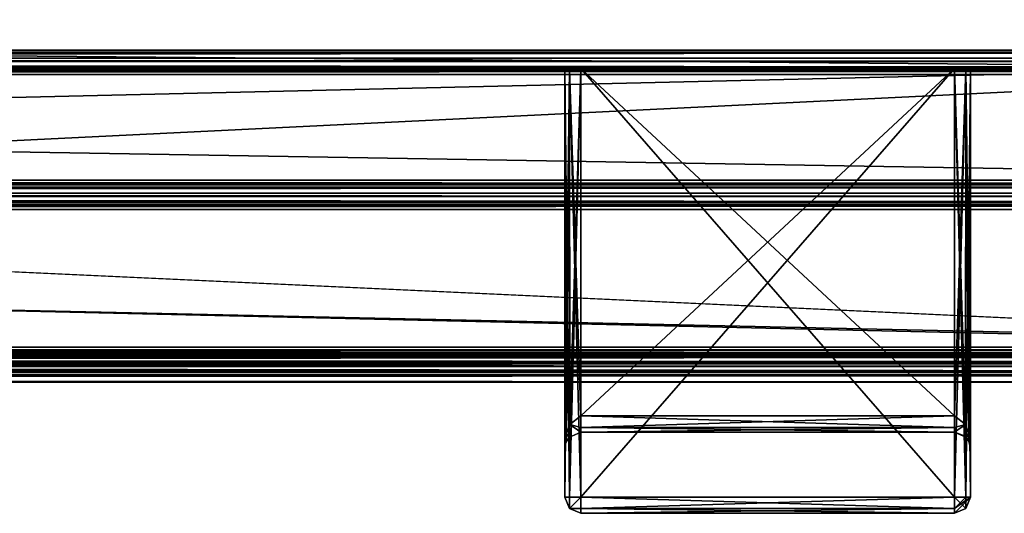
# Model space of a CAD drawing. Units: millimetres. Extents: x -11 to 819, y -7 to 54.
# Drawn here: x 672 to 733, y -7 to 23 of the extents above; entities that cross this region are included whole.
import ezdxf

# ---------------------------------------------------------------- set-up
doc = ezdxf.new("R2010")
doc.units = ezdxf.units.MM
doc.header["$LTSCALE"] = 81.481481
for name, color, linetype in [('151', 7, 'CONTINUOUS'), ('1550', 7, 'CONTINUOUS'), ('1551', 7, 'CONTINUOUS'), ('1552', 7, 'CONTINUOUS'), ('1553', 7, 'CONTINUOUS'), ('1554', 7, 'CONTINUOUS'), ('1555', 7, 'CONTINUOUS'), ('1556', 7, 'CONTINUOUS'), ('1557', 7, 'CONTINUOUS'), ('1558', 7, 'CONTINUOUS'), ('1559', 7, 'CONTINUOUS'), ('1560', 7, 'CONTINUOUS'), ('1561', 7, 'CONTINUOUS'), ('1562', 7, 'CONTINUOUS'), ('1563', 7, 'CONTINUOUS'), ('1564', 7, 'CONTINUOUS'), ('1565', 7, 'CONTINUOUS'), ('1566', 7, 'CONTINUOUS'), ('1567', 7, 'CONTINUOUS'), ('1568', 7, 'CONTINUOUS'), ('1569', 7, 'CONTINUOUS'), ('1570', 7, 'CONTINUOUS'), ('1571', 7, 'CONTINUOUS'), ('1572', 7, 'CONTINUOUS'), ('1573', 7, 'CONTINUOUS'), ('1574', 7, 'CONTINUOUS'), ('1575', 7, 'CONTINUOUS'), ('1576', 7, 'CONTINUOUS'), ('1577', 7, 'CONTINUOUS'), ('1578', 7, 'CONTINUOUS'), ('1579', 7, 'CONTINUOUS'), ('1580', 7, 'CONTINUOUS'), ('1581', 7, 'CONTINUOUS'), ('198', 7, 'CONTINUOUS'), ('199', 7, 'CONTINUOUS'), ('200', 7, 'CONTINUOUS'), ('201', 7, 'CONTINUOUS'), ('202', 7, 'CONTINUOUS'), ('203', 7, 'CONTINUOUS'), ('204', 7, 'CONTINUOUS'), ('205', 7, 'CONTINUOUS'), ('206', 7, 'CONTINUOUS'), ('207', 7, 'CONTINUOUS'), ('208', 7, 'CONTINUOUS'), ('209', 7, 'CONTINUOUS'), ('210', 7, 'CONTINUOUS'), ('211', 7, 'CONTINUOUS'), ('212', 7, 'CONTINUOUS'), ('213', 7, 'CONTINUOUS'), ('214', 7, 'CONTINUOUS'), ('215', 7, 'CONTINUOUS'), ('216', 7, 'CONTINUOUS'), ('217', 7, 'CONTINUOUS'), ('218', 7, 'CONTINUOUS'), ('219', 7, 'CONTINUOUS'), ('220', 7, 'CONTINUOUS'), ('221', 7, 'CONTINUOUS'), ('222', 7, 'CONTINUOUS'), ('223', 7, 'CONTINUOUS'), ('224', 7, 'CONTINUOUS'), ('225', 7, 'CONTINUOUS'), ('226', 7, 'CONTINUOUS'), ('227', 7, 'CONTINUOUS'), ('228', 7, 'CONTINUOUS'), ('229', 7, 'CONTINUOUS'), ('230', 7, 'CONTINUOUS'), ('231', 7, 'CONTINUOUS'), ('232', 7, 'CONTINUOUS'), ('233', 7, 'CONTINUOUS'), ('234', 7, 'CONTINUOUS'), ('270', 7, 'CONTINUOUS'), ('271', 7, 'CONTINUOUS'), ('274', 7, 'CONTINUOUS')]:
    doc.layers.add(name, color=color, linetype=linetype)

msp = doc.modelspace()

# ---------------------------------------------------------------- linework, layer by layer
at = {"layer": '151', "linetype": 'Continuous'}
for points in [[(387.7, 21), (775.4, 21), (387.7, 2.026), (387.7, 21)], [(387.7, 2.026), (775.4, 21), (775.4, 2.026), (387.7, 2.026)]]:
    msp.add_3dface(points, dxfattribs=at)
at = {"layer": '1550', "linetype": 'Continuous'}
for points in [[(706.6, -7.021, 1087), (706.6, -7.021, 864), (729.6, -7.021, 1087), (706.6, -7.021, 1087)], [(729.6, -7.021, 1087), (706.6, -7.021, 864), (729.6, -7.021, 864), (729.6, -7.021, 1087)]]:
    msp.add_3dface(points, dxfattribs=at)
at = {"layer": '1551', "linetype": 'Continuous'}
for points in [[(729.6, -6.021, 863), (729.6, -6.728, 863.293), (706.6, -6.021, 863), (729.6, -6.021, 863)], [(706.6, -6.021, 863), (729.6, -6.728, 863.293), (706.6, -6.728, 863.293), (706.6, -6.021, 863)], [(729.6, -7.021, 864), (706.6, -7.021, 864), (706.6, -6.728, 863.293), (729.6, -7.021, 864)], [(729.6, -6.728, 863.293), (729.6, -7.021, 864), (706.6, -6.728, 863.293), (729.6, -6.728, 863.293)]]:
    msp.add_3dface(points, dxfattribs=at)
at = {"layer": '1552', "linetype": 'Continuous'}
for points in [[(729.6, -7.021, 864), (729.6, -6.728, 863.293), (729.6, -6.021, 863), (729.6, -7.021, 864)], [(729.6, -7.021, 864), (729.6, -6.021, 863), (730.307, -6.728, 864), (729.6, -7.021, 864)], [(729.6, -6.021, 863), (730.307, -6.021, 863.293), (730.307, -6.728, 864), (729.6, -6.021, 863)], [(730.307, -6.021, 863.293), (730.6, -6.021, 864), (730.307, -6.728, 864), (730.307, -6.021, 863.293)]]:
    msp.add_3dface(points, dxfattribs=at)
at = {"layer": '1553', "linetype": 'Continuous'}
for points in [[(729.6, 20.379, 863), (730.307, 20.379, 863.293), (729.6, -6.021, 863), (729.6, 20.379, 863)], [(729.6, -6.021, 863), (730.307, 20.379, 863.293), (730.307, -6.021, 863.293), (729.6, -6.021, 863)], [(730.307, 20.379, 863.293), (730.6, 20.379, 864), (730.307, -6.021, 863.293), (730.307, 20.379, 863.293)], [(730.6, 20.379, 864), (730.6, -6.021, 864), (730.307, -6.021, 863.293), (730.6, 20.379, 864)]]:
    msp.add_3dface(points, dxfattribs=at)
at = {"layer": '1554', "linetype": 'Continuous'}
for points in [[(730.6, 20.379, 1064), (730.6, 20.379, 1087), (730.6, -3.021, 1064), (730.6, 20.379, 1064)], [(730.6, 20.379, 1087), (730.6, -6.021, 1087), (730.6, -3.021, 1064), (730.6, 20.379, 1087)], [(730.6, 20.379, 864), (730.6, 20.379, 887), (730.6, -6.021, 864), (730.6, 20.379, 864)], [(730.6, -6.021, 864), (730.6, 20.379, 887), (730.6, -3.021, 887), (730.6, -6.021, 864)], [(730.6, -6.021, 1087), (730.6, -6.021, 864), (730.6, -3.021, 1064), (730.6, -6.021, 1087)], [(730.6, -3.021, 1064), (730.6, -6.021, 864), (730.6, -3.021, 887), (730.6, -3.021, 1064)]]:
    msp.add_3dface(points, dxfattribs=at)
at = {"layer": '1555', "linetype": 'Continuous'}
for points in [[(729.6, -2.021, 1062), (730.258, -2.268, 1062.493), (729.6, -2.021, 889), (729.6, -2.021, 1062)], [(729.6, -2.021, 889), (730.258, -2.268, 1062.493), (730.338, -2.347, 888.348), (729.6, -2.021, 889)], [(730.258, -2.268, 1062.493), (730.496, -2.576, 1063.11), (730.338, -2.347, 888.348), (730.258, -2.268, 1062.493)], [(730.338, -2.347, 888.348), (730.496, -2.576, 1063.11), (730.531, -2.656, 887.734), (730.338, -2.347, 888.348)], [(730.496, -2.576, 1063.11), (730.6, -3.021, 1064), (730.531, -2.656, 887.734), (730.496, -2.576, 1063.11)], [(730.6, -3.021, 1064), (730.6, -3.021, 887), (730.531, -2.656, 887.734), (730.6, -3.021, 1064)]]:
    msp.add_3dface(points, dxfattribs=at)
at = {"layer": '1556', "linetype": 'Continuous'}
for points in [[(729.6, -1.728, 888.293), (729.6, -2.021, 889), (729.6, -1.021, 888), (729.6, -1.728, 888.293)], [(729.6, -1.021, 888), (729.6, -2.021, 889), (730.278, -1.551, 887.735), (729.6, -1.021, 888)], [(729.6, -2.021, 889), (730.338, -2.347, 888.348), (730.278, -1.551, 887.735), (729.6, -2.021, 889)], [(730.278, -1.551, 887.735), (730.338, -2.347, 888.348), (730.49, -2.109, 887.456), (730.278, -1.551, 887.735)], [(730.338, -2.347, 888.348), (730.531, -2.656, 887.734), (730.49, -2.109, 887.456), (730.338, -2.347, 888.348)], [(730.531, -2.656, 887.734), (730.6, -3.021, 887), (730.49, -2.109, 887.456), (730.531, -2.656, 887.734)]]:
    msp.add_3dface(points, dxfattribs=at)
at = {"layer": '1557', "linetype": 'Continuous'}
for points in [[(729.6, -1.728, 888.293), (729.6, -1.021, 888), (706.6, -1.728, 888.293), (729.6, -1.728, 888.293)], [(706.6, -1.728, 888.293), (729.6, -1.021, 888), (706.6, -1.021, 888), (706.6, -1.728, 888.293)], [(729.6, -2.021, 889), (729.6, -1.728, 888.293), (706.6, -2.021, 889), (729.6, -2.021, 889)], [(706.6, -2.021, 889), (729.6, -1.728, 888.293), (706.6, -1.728, 888.293), (706.6, -2.021, 889)]]:
    msp.add_3dface(points, dxfattribs=at)
at = {"layer": '1558', "linetype": 'Continuous'}
for points in [[(729.6, -2.021, 1062), (729.6, -2.021, 889), (706.6, -2.021, 1062), (729.6, -2.021, 1062)], [(729.6, -2.021, 889), (706.6, -2.021, 889), (706.6, -2.021, 1062), (729.6, -2.021, 889)]]:
    msp.add_3dface(points, dxfattribs=at)
at = {"layer": '1559', "linetype": 'Continuous'}
for points in [[(729.6, -1.021, 1063), (729.6, -1.728, 1062.707), (706.6, -1.021, 1063), (729.6, -1.021, 1063)], [(706.6, -1.021, 1063), (729.6, -1.728, 1062.707), (706.6, -1.728, 1062.707), (706.6, -1.021, 1063)], [(729.6, -2.021, 1062), (706.6, -2.021, 1062), (706.6, -1.728, 1062.707), (729.6, -2.021, 1062)], [(729.6, -1.728, 1062.707), (729.6, -2.021, 1062), (706.6, -1.728, 1062.707), (729.6, -1.728, 1062.707)]]:
    msp.add_3dface(points, dxfattribs=at)
at = {"layer": '1560', "linetype": 'Continuous'}
for points in [[(729.6, -1.728, 1062.707), (729.6, -1.021, 1063), (730.28, -1.555, 1063.267), (729.6, -1.728, 1062.707)], [(730.258, -2.268, 1062.493), (729.6, -2.021, 1062), (730.28, -1.555, 1063.267), (730.258, -2.268, 1062.493)], [(729.6, -2.021, 1062), (729.6, -1.728, 1062.707), (730.28, -1.555, 1063.267), (729.6, -2.021, 1062)], [(730.491, -2.114, 1063.547), (730.258, -2.268, 1062.493), (730.28, -1.555, 1063.267), (730.491, -2.114, 1063.547)], [(730.496, -2.576, 1063.11), (730.258, -2.268, 1062.493), (730.491, -2.114, 1063.547), (730.496, -2.576, 1063.11)], [(730.6, -3.021, 1064), (730.496, -2.576, 1063.11), (730.491, -2.114, 1063.547), (730.6, -3.021, 1064)]]:
    msp.add_3dface(points, dxfattribs=at)
at = {"layer": '1561', "linetype": 'Continuous'}
for points in [[(729.6, 20.379, 1063), (730.307, 20.379, 1063.293), (729.6, -1.021, 1063), (729.6, 20.379, 1063)], [(729.6, -1.021, 1063), (730.307, 20.379, 1063.293), (730.28, -1.555, 1063.267), (729.6, -1.021, 1063)], [(730.307, 20.379, 1063.293), (730.491, -2.114, 1063.547), (730.28, -1.555, 1063.267), (730.307, 20.379, 1063.293)], [(730.307, 20.379, 1063.293), (730.6, 20.379, 1064), (730.491, -2.114, 1063.547), (730.307, 20.379, 1063.293)], [(730.6, 20.379, 1064), (730.6, -3.021, 1064), (730.491, -2.114, 1063.547), (730.6, 20.379, 1064)]]:
    msp.add_3dface(points, dxfattribs=at)
at = {"layer": '1562', "linetype": 'Continuous'}
for points in [[(705.6, 20.379, 1064), (705.893, 20.379, 1063.293), (705.6, -3.021, 1064), (705.6, 20.379, 1064)], [(705.6, -3.021, 1064), (705.893, 20.379, 1063.293), (705.71, -2.109, 1063.544), (705.6, -3.021, 1064)], [(705.71, -2.109, 1063.544), (705.893, 20.379, 1063.293), (705.922, -1.551, 1063.265), (705.71, -2.109, 1063.544)], [(705.893, 20.379, 1063.293), (706.6, 20.379, 1063), (705.922, -1.551, 1063.265), (705.893, 20.379, 1063.293)], [(706.6, 20.379, 1063), (706.6, -1.021, 1063), (705.922, -1.551, 1063.265), (706.6, 20.379, 1063)]]:
    msp.add_3dface(points, dxfattribs=at)
at = {"layer": '1563', "linetype": 'Continuous'}
for points in [[(706.6, -1.021, 1063), (706.6, -2.021, 1062), (705.922, -1.551, 1063.265), (706.6, -1.021, 1063)], [(706.6, -2.021, 1062), (706.6, -1.021, 1063), (706.6, -1.728, 1062.707), (706.6, -2.021, 1062)], [(705.71, -2.109, 1063.544), (705.922, -1.551, 1063.265), (705.862, -2.347, 1062.652), (705.71, -2.109, 1063.544)], [(705.922, -1.551, 1063.265), (706.6, -2.021, 1062), (705.862, -2.347, 1062.652), (705.922, -1.551, 1063.265)], [(705.6, -3.021, 1064), (705.71, -2.109, 1063.544), (705.669, -2.656, 1063.266), (705.6, -3.021, 1064)], [(705.669, -2.656, 1063.266), (705.71, -2.109, 1063.544), (705.862, -2.347, 1062.652), (705.669, -2.656, 1063.266)]]:
    msp.add_3dface(points, dxfattribs=at)
at = {"layer": '1564', "linetype": 'Continuous'}
for points in [[(705.669, -2.656, 1063.266), (705.862, -2.347, 1062.652), (705.67, -2.654, 887.738), (705.669, -2.656, 1063.266)], [(705.67, -2.654, 887.738), (705.862, -2.347, 1062.652), (705.864, -2.344, 888.353), (705.67, -2.654, 887.738)], [(705.862, -2.347, 1062.652), (706.6, -2.021, 1062), (705.864, -2.344, 888.353), (705.862, -2.347, 1062.652)], [(706.6, -2.021, 1062), (706.6, -2.021, 889), (705.864, -2.344, 888.353), (706.6, -2.021, 1062)], [(705.6, -3.021, 887), (705.669, -2.656, 1063.266), (705.67, -2.654, 887.738), (705.6, -3.021, 887)], [(705.6, -3.021, 1064), (705.669, -2.656, 1063.266), (705.6, -3.021, 887), (705.6, -3.021, 1064)]]:
    msp.add_3dface(points, dxfattribs=at)
at = {"layer": '1565', "linetype": 'Continuous'}
for points in [[(706.6, -1.728, 888.293), (706.6, -1.021, 888), (705.92, -1.555, 887.733), (706.6, -1.728, 888.293)], [(705.709, -2.114, 887.453), (705.864, -2.344, 888.353), (705.92, -1.555, 887.733), (705.709, -2.114, 887.453)], [(705.864, -2.344, 888.353), (706.6, -2.021, 889), (705.92, -1.555, 887.733), (705.864, -2.344, 888.353)], [(706.6, -2.021, 889), (706.6, -1.728, 888.293), (705.92, -1.555, 887.733), (706.6, -2.021, 889)], [(705.6, -3.021, 887), (705.67, -2.654, 887.738), (705.709, -2.114, 887.453), (705.6, -3.021, 887)], [(705.67, -2.654, 887.738), (705.864, -2.344, 888.353), (705.709, -2.114, 887.453), (705.67, -2.654, 887.738)]]:
    msp.add_3dface(points, dxfattribs=at)
at = {"layer": '1566', "linetype": 'Continuous'}
for points in [[(705.893, 20.379, 887.707), (705.6, 20.379, 887), (705.709, -2.114, 887.453), (705.893, 20.379, 887.707)], [(705.6, 20.379, 887), (705.6, -3.021, 887), (705.709, -2.114, 887.453), (705.6, 20.379, 887)], [(705.893, 20.379, 887.707), (705.709, -2.114, 887.453), (705.92, -1.555, 887.733), (705.893, 20.379, 887.707)], [(706.6, 20.379, 888), (705.893, 20.379, 887.707), (706.6, -1.021, 888), (706.6, 20.379, 888)], [(706.6, -1.021, 888), (705.893, 20.379, 887.707), (705.92, -1.555, 887.733), (706.6, -1.021, 888)]]:
    msp.add_3dface(points, dxfattribs=at)
at = {"layer": '1567', "linetype": 'Continuous'}
for points in [[(705.6, 20.379, 1087), (705.6, 20.379, 1064), (705.6, -6.021, 1087), (705.6, 20.379, 1087)], [(705.6, 20.379, 1064), (705.6, -3.021, 1064), (705.6, -6.021, 1087), (705.6, 20.379, 1064)], [(705.6, 20.379, 887), (705.6, 20.379, 864), (705.6, -3.021, 887), (705.6, 20.379, 887)], [(705.6, -3.021, 887), (705.6, 20.379, 864), (705.6, -6.021, 864), (705.6, -3.021, 887)], [(705.6, -3.021, 1064), (705.6, -3.021, 887), (705.6, -6.021, 1087), (705.6, -3.021, 1064)], [(705.6, -6.021, 1087), (705.6, -3.021, 887), (705.6, -6.021, 864), (705.6, -6.021, 1087)]]:
    msp.add_3dface(points, dxfattribs=at)
at = {"layer": '1568', "linetype": 'Continuous'}
for points in [[(705.893, 20.379, 1087.707), (705.6, 20.379, 1087), (705.893, -6.021, 1087.707), (705.893, 20.379, 1087.707)], [(705.6, 20.379, 1087), (705.6, -6.021, 1087), (705.893, -6.021, 1087.707), (705.6, 20.379, 1087)], [(706.6, 20.379, 1088), (705.893, 20.379, 1087.707), (706.6, -6.021, 1088), (706.6, 20.379, 1088)], [(706.6, -6.021, 1088), (705.893, 20.379, 1087.707), (705.893, -6.021, 1087.707), (706.6, -6.021, 1088)]]:
    msp.add_3dface(points, dxfattribs=at)
at = {"layer": '1569', "linetype": 'Continuous'}
for points in [[(705.893, -6.021, 1087.707), (705.6, -6.021, 1087), (705.893, -6.728, 1087), (705.893, -6.021, 1087.707)], [(706.6, -7.021, 1087), (706.6, -6.021, 1088), (705.893, -6.728, 1087), (706.6, -7.021, 1087)], [(706.6, -6.021, 1088), (705.893, -6.021, 1087.707), (705.893, -6.728, 1087), (706.6, -6.021, 1088)], [(706.6, -6.021, 1088), (706.6, -7.021, 1087), (706.6, -6.728, 1087.707), (706.6, -6.021, 1088)]]:
    msp.add_3dface(points, dxfattribs=at)
at = {"layer": '1570', "linetype": 'Continuous'}
for points in [[(706.6, -6.021, 1088), (706.6, -6.728, 1087.707), (729.6, -6.021, 1088), (706.6, -6.021, 1088)], [(729.6, -6.021, 1088), (706.6, -6.728, 1087.707), (729.6, -6.728, 1087.707), (729.6, -6.021, 1088)], [(706.6, -7.021, 1087), (729.6, -7.021, 1087), (729.6, -6.728, 1087.707), (706.6, -7.021, 1087)], [(706.6, -6.728, 1087.707), (706.6, -7.021, 1087), (729.6, -6.728, 1087.707), (706.6, -6.728, 1087.707)]]:
    msp.add_3dface(points, dxfattribs=at)
at = {"layer": '1571', "linetype": 'Continuous'}
for points in [[(729.6, 20.379, 1088), (706.6, 20.379, 1088), (706.6, -6.021, 1088), (729.6, 20.379, 1088)], [(729.6, 20.379, 1088), (706.6, -6.021, 1088), (729.6, -6.021, 1088), (729.6, 20.379, 1088)]]:
    msp.add_3dface(points, dxfattribs=at)
at = {"layer": '1572', "linetype": 'Continuous'}
for points in [[(730.307, 20.379, 1087.707), (729.6, 20.379, 1088), (730.307, -6.021, 1087.707), (730.307, 20.379, 1087.707)], [(729.6, 20.379, 1088), (729.6, -6.021, 1088), (730.307, -6.021, 1087.707), (729.6, 20.379, 1088)], [(730.6, 20.379, 1087), (730.307, 20.379, 1087.707), (730.6, -6.021, 1087), (730.6, 20.379, 1087)], [(730.6, -6.021, 1087), (730.307, 20.379, 1087.707), (730.307, -6.021, 1087.707), (730.6, -6.021, 1087)]]:
    msp.add_3dface(points, dxfattribs=at)
at = {"layer": '1573', "linetype": 'Continuous'}
for points in [[(729.6, -7.021, 1087), (730.6, -6.021, 1087), (729.6, -6.728, 1087.707), (729.6, -7.021, 1087)], [(730.6, -6.021, 1087), (729.6, -7.021, 1087), (730.307, -6.728, 1087), (730.6, -6.021, 1087)], [(729.6, -6.728, 1087.707), (730.6, -6.021, 1087), (730.307, -6.021, 1087.707), (729.6, -6.728, 1087.707)], [(729.6, -6.021, 1088), (729.6, -6.728, 1087.707), (730.307, -6.021, 1087.707), (729.6, -6.021, 1088)]]:
    msp.add_3dface(points, dxfattribs=at)
at = {"layer": '1574', "linetype": 'Continuous'}
for points in [[(730.307, -6.728, 864), (730.6, -6.021, 864), (730.307, -6.728, 1087), (730.307, -6.728, 864)], [(730.6, -6.021, 864), (730.6, -6.021, 1087), (730.307, -6.728, 1087), (730.6, -6.021, 864)], [(729.6, -7.021, 1087), (729.6, -7.021, 864), (730.307, -6.728, 864), (729.6, -7.021, 1087)], [(729.6, -7.021, 1087), (730.307, -6.728, 864), (730.307, -6.728, 1087), (729.6, -7.021, 1087)]]:
    msp.add_3dface(points, dxfattribs=at)
at = {"layer": '1575', "linetype": 'Continuous'}
for points in [[(705.6, -6.021, 1087), (705.6, -6.021, 864), (705.893, -6.728, 864), (705.6, -6.021, 1087)], [(705.893, -6.728, 1087), (705.6, -6.021, 1087), (705.893, -6.728, 864), (705.893, -6.728, 1087)], [(706.6, -7.021, 864), (706.6, -7.021, 1087), (705.893, -6.728, 1087), (706.6, -7.021, 864)], [(706.6, -7.021, 864), (705.893, -6.728, 1087), (705.893, -6.728, 864), (706.6, -7.021, 864)]]:
    msp.add_3dface(points, dxfattribs=at)
at = {"layer": '1576', "linetype": 'Continuous'}
for points in [[(705.6, -6.021, 864), (706.6, -6.021, 863), (705.893, -6.728, 864), (705.6, -6.021, 864)], [(706.6, -6.021, 863), (705.6, -6.021, 864), (705.893, -6.021, 863.293), (706.6, -6.021, 863)], [(706.6, -6.021, 863), (706.6, -6.728, 863.293), (705.893, -6.728, 864), (706.6, -6.021, 863)], [(706.6, -6.728, 863.293), (706.6, -7.021, 864), (705.893, -6.728, 864), (706.6, -6.728, 863.293)]]:
    msp.add_3dface(points, dxfattribs=at)
at = {"layer": '1577', "linetype": 'Continuous'}
for points in [[(705.6, 20.379, 864), (705.893, 20.379, 863.293), (705.6, -6.021, 864), (705.6, 20.379, 864)], [(705.6, -6.021, 864), (705.893, 20.379, 863.293), (705.893, -6.021, 863.293), (705.6, -6.021, 864)], [(705.893, 20.379, 863.293), (706.6, 20.379, 863), (705.893, -6.021, 863.293), (705.893, 20.379, 863.293)], [(706.6, 20.379, 863), (706.6, -6.021, 863), (705.893, -6.021, 863.293), (706.6, 20.379, 863)]]:
    msp.add_3dface(points, dxfattribs=at)
at = {"layer": '1578', "linetype": 'Continuous'}
for points in [[(706.6, 20.379, 863), (729.6, 20.379, 863), (729.6, -6.021, 863), (706.6, 20.379, 863)], [(706.6, 20.379, 863), (729.6, -6.021, 863), (706.6, -6.021, 863), (706.6, 20.379, 863)]]:
    msp.add_3dface(points, dxfattribs=at)
at = {"layer": '1579', "linetype": 'Continuous'}
for points in [[(730.307, 20.379, 887.707), (729.6, 20.379, 888), (730.278, -1.551, 887.735), (730.307, 20.379, 887.707)], [(729.6, 20.379, 888), (729.6, -1.021, 888), (730.278, -1.551, 887.735), (729.6, 20.379, 888)], [(730.307, 20.379, 887.707), (730.278, -1.551, 887.735), (730.49, -2.109, 887.456), (730.307, 20.379, 887.707)], [(730.6, 20.379, 887), (730.307, 20.379, 887.707), (730.6, -3.021, 887), (730.6, 20.379, 887)], [(730.6, -3.021, 887), (730.307, 20.379, 887.707), (730.49, -2.109, 887.456), (730.6, -3.021, 887)]]:
    msp.add_3dface(points, dxfattribs=at)
at = {"layer": '1580', "linetype": 'Continuous'}
for points in [[(729.6, 20.379, 888), (706.6, 20.379, 888), (729.6, -1.021, 888), (729.6, 20.379, 888)], [(729.6, -1.021, 888), (706.6, 20.379, 888), (706.6, -1.021, 888), (729.6, -1.021, 888)]]:
    msp.add_3dface(points, dxfattribs=at)
at = {"layer": '1581', "linetype": 'Continuous'}
for points in [[(706.6, 20.379, 1063), (729.6, 20.379, 1063), (706.6, -1.021, 1063), (706.6, 20.379, 1063)], [(729.6, 20.379, 1063), (729.6, -1.021, 1063), (706.6, -1.021, 1063), (729.6, 20.379, 1063)]]:
    msp.add_3dface(points, dxfattribs=at)
at = {"layer": '198', "linetype": 'Continuous'}
for points in [[(0, 21.354, 36.853), (775.4, 21.354, 36.853), (387.7, 21.5, 36.5), (0, 21.354, 36.853)], [(775.4, 21.354, 36.853), (0, 21.354, 36.853), (387.7, 21, 37), (775.4, 21.354, 36.853)], [(775.4, 21.5, 36.5), (387.7, 21.5, 36.5), (775.4, 21.354, 36.853), (775.4, 21.5, 36.5)], [(775.4, 21, 37), (775.4, 21.354, 36.853), (387.7, 21, 37), (775.4, 21, 37)]]:
    msp.add_3dface(points, dxfattribs=at)
at = {"layer": '199', "linetype": 'Continuous'}
for points in [[(775.4, 21.5, 36.5), (775.4, 21.5, 0.5), (387.7, 21.5, 0.5), (775.4, 21.5, 36.5)], [(387.7, 21.5, 36.5), (775.4, 21.5, 36.5), (387.7, 21.5, 0.5), (387.7, 21.5, 36.5)]]:
    msp.add_3dface(points, dxfattribs=at)
at = {"layer": '200', "linetype": 'Continuous'}
for points in [[(775.4, 21.354, 0.147), (0, 21.354, 0.147), (387.7, 21.5, 0.5), (775.4, 21.354, 0.147)], [(0, 21.354, 0.147), (775.4, 21.354, 0.147), (387.7, 21), (0, 21.354, 0.147)], [(775.4, 21.5, 0.5), (775.4, 21.354, 0.147), (387.7, 21.5, 0.5), (775.4, 21.5, 0.5)], [(775.4, 21), (387.7, 21), (775.4, 21.354, 0.147), (775.4, 21)]]:
    msp.add_3dface(points, dxfattribs=at)
at = {"layer": '201', "linetype": 'Continuous'}
for points in [[(775.4, 1.68, 0.139), (0, 1.68, 0.139), (387.7, 2.026), (775.4, 1.68, 0.139)], [(387.7, 2.026), (775.4, 2.026), (775.4, 1.68, 0.139), (387.7, 2.026)], [(0, 1.526, 0.477), (0, 1.68, 0.139), (775.4, 1.526, 0.477), (0, 1.526, 0.477)], [(0, 1.68, 0.139), (775.4, 1.68, 0.139), (775.4, 1.526, 0.477), (0, 1.68, 0.139)]]:
    msp.add_3dface(points, dxfattribs=at)
at = {"layer": '202', "linetype": 'Continuous'}
for points in [[(0, 1.049, 20.879), (0, 1.526, 0.477), (775.4, 1.049, 20.879), (0, 1.049, 20.879)], [(0, 1.526, 0.477), (775.4, 1.526, 0.477), (775.4, 1.049, 20.879), (0, 1.526, 0.477)], [(0, 1.471, 41.282), (0, 1.049, 20.879), (775.4, 1.471, 41.282), (0, 1.471, 41.282)], [(0, 1.049, 20.879), (775.4, 1.049, 20.879), (775.4, 1.471, 41.282), (0, 1.049, 20.879)]]:
    msp.add_3dface(points, dxfattribs=at)
at = {"layer": '203', "linetype": 'Continuous'}
for points in [[(0, 1.702, 41.792), (775.4, 1.702, 41.792), (775.4, 2.221, 42), (0, 1.702, 41.792)], [(0, 1.702, 41.792), (775.4, 2.221, 42), (387.7, 2.221, 42), (0, 1.702, 41.792)], [(0, 1.702, 41.792), (0, 1.471, 41.282), (775.4, 1.702, 41.792), (0, 1.702, 41.792)], [(0, 1.471, 41.282), (775.4, 1.471, 41.282), (775.4, 1.702, 41.792), (0, 1.471, 41.282)]]:
    msp.add_3dface(points, dxfattribs=at)
at = {"layer": '204', "linetype": 'Continuous'}
for points in [[(775.4, 2.221, 42), (775.4, 2.298, 42), (387.7, 2.298, 42), (775.4, 2.221, 42)], [(387.7, 2.221, 42), (775.4, 2.221, 42), (387.7, 2.298, 42), (387.7, 2.221, 42)]]:
    msp.add_3dface(points, dxfattribs=at)
at = {"layer": '205', "linetype": 'Continuous'}
for points in [[(0, 2.828, 41.78), (775.4, 2.828, 41.78), (775.4, 3.048, 41.25), (0, 2.828, 41.78)], [(0, 2.828, 41.78), (775.4, 3.048, 41.25), (387.7, 3.048, 41.25), (0, 2.828, 41.78)], [(0, 2.828, 41.78), (0, 2.298, 42), (775.4, 2.828, 41.78), (0, 2.828, 41.78)], [(775.4, 2.828, 41.78), (0, 2.298, 42), (387.7, 2.298, 42), (775.4, 2.828, 41.78)], [(775.4, 2.298, 42), (775.4, 2.828, 41.78), (387.7, 2.298, 42), (775.4, 2.298, 42)]]:
    msp.add_3dface(points, dxfattribs=at)
at = {"layer": '206', "linetype": 'Continuous'}
for points in [[(0, 3.048, 37), (775.4, 3.048, 41.25), (775.4, 3.048, 37), (0, 3.048, 37)], [(775.4, 3.048, 41.25), (0, 3.048, 37), (387.7, 3.048, 41.25), (775.4, 3.048, 41.25)]]:
    msp.add_3dface(points, dxfattribs=at)
at = {"layer": '207', "linetype": 'Continuous'}
for points in [[(0, 21, 37), (0, 3.048, 37), (775.4, 3.048, 37), (0, 21, 37)], [(0, 21, 37), (775.4, 3.048, 37), (387.7, 21, 37), (0, 21, 37)], [(775.4, 3.048, 37), (775.4, 21, 37), (387.7, 21, 37), (775.4, 3.048, 37)]]:
    msp.add_3dface(points, dxfattribs=at)
at = {"layer": '208', "linetype": 'Continuous'}
for points in [[(0, 1.526, 1949.523), (0, 1.049, 1929.121), (775.4, 1.526, 1949.523), (0, 1.526, 1949.523)], [(775.4, 1.526, 1949.523), (0, 1.049, 1929.121), (775.4, 1.049, 1929.121), (775.4, 1.526, 1949.523)], [(0, 1.049, 1929.121), (0, 1.471, 1908.718), (775.4, 1.049, 1929.121), (0, 1.049, 1929.121)], [(0, 1.471, 1908.718), (775.4, 1.471, 1908.718), (775.4, 1.049, 1929.121), (0, 1.471, 1908.718)]]:
    msp.add_3dface(points, dxfattribs=at)
at = {"layer": '209', "linetype": 'Continuous'}
for points in [[(0, 1.68, 1949.861), (775.4, 1.68, 1949.861), (387.7, 2.026, 1950), (0, 1.68, 1949.861)], [(775.4, 2.026, 1950), (387.7, 2.026, 1950), (775.4, 1.68, 1949.861), (775.4, 2.026, 1950)], [(0, 1.68, 1949.861), (0, 1.526, 1949.523), (775.4, 1.68, 1949.861), (0, 1.68, 1949.861)], [(0, 1.526, 1949.523), (775.4, 1.526, 1949.523), (775.4, 1.68, 1949.861), (0, 1.526, 1949.523)]]:
    msp.add_3dface(points, dxfattribs=at)
at = {"layer": '210', "linetype": 'Continuous'}
for points in [[(775.4, 2.026, 1950), (775.4, 2.247, 1950), (387.7, 2.247, 1950), (775.4, 2.026, 1950)], [(387.7, 2.026, 1950), (775.4, 2.026, 1950), (387.7, 2.247, 1950), (387.7, 2.026, 1950)]]:
    msp.add_3dface(points, dxfattribs=at)
at = {"layer": '211', "linetype": 'Continuous'}
for points in [[(0, 2.747, 1949.473), (0, 2.61, 1949.844), (775.4, 2.747, 1949.473), (0, 2.747, 1949.473)], [(0, 2.61, 1949.844), (775.4, 2.61, 1949.844), (775.4, 2.747, 1949.473), (0, 2.61, 1949.844)], [(775.4, 2.61, 1949.844), (0, 2.61, 1949.844), (387.7, 2.247, 1950), (775.4, 2.61, 1949.844)], [(775.4, 2.247, 1950), (775.4, 2.61, 1949.844), (387.7, 2.247, 1950), (775.4, 2.247, 1950)]]:
    msp.add_3dface(points, dxfattribs=at)
at = {"layer": '212', "linetype": 'Continuous'}
for points in [[(0, 2.726, 1949.089), (0, 2.747, 1949.473), (775.4, 2.726, 1949.089), (0, 2.726, 1949.089)], [(0, 2.747, 1949.473), (775.4, 2.747, 1949.473), (775.4, 2.726, 1949.089), (0, 2.747, 1949.473)], [(0, 2.726, 1949.089), (775.4, 2.726, 1949.089), (387.7, 2.706, 1948.704), (0, 2.726, 1949.089)], [(775.4, 2.706, 1948.7), (387.7, 2.706, 1948.704), (775.4, 2.726, 1949.089), (775.4, 2.706, 1948.7)]]:
    msp.add_3dface(points, dxfattribs=at)
at = {"layer": '213', "linetype": 'Continuous'}
for points in [[(0, 2.842, 1948.358), (775.4, 2.842, 1948.358), (387.7, 3.206, 1948.2), (0, 2.842, 1948.358)], [(775.4, 3.206, 1948.2), (387.7, 3.206, 1948.2), (775.4, 2.842, 1948.358), (775.4, 3.206, 1948.2)], [(775.4, 2.842, 1948.358), (0, 2.842, 1948.358), (387.7, 2.706, 1948.704), (775.4, 2.842, 1948.358)], [(775.4, 2.706, 1948.7), (775.4, 2.842, 1948.358), (387.7, 2.706, 1948.704), (775.4, 2.706, 1948.7)]]:
    msp.add_3dface(points, dxfattribs=at)
at = {"layer": '214', "linetype": 'Continuous'}
for points in [[(387.7, 3.206, 1948.2), (775.4, 3.206, 1948.2), (388.5, 11.699, 1948.2), (387.7, 3.206, 1948.2)], [(775.4, 3.206, 1948.2), (775.4, 11.699, 1948.2), (388.5, 11.699, 1948.2), (775.4, 3.206, 1948.2)]]:
    msp.add_3dface(points, dxfattribs=at)
at = {"layer": '215', "linetype": 'Continuous'}
for points in [[(775.4, 11.999, 1948.5), (388.5, 11.999, 1948.5), (775.4, 11.912, 1948.288), (775.4, 11.999, 1948.5)], [(775.4, 11.912, 1948.288), (388.5, 11.999, 1948.5), (388.5, 11.699, 1948.2), (775.4, 11.912, 1948.288)], [(775.4, 11.699, 1948.2), (775.4, 11.912, 1948.288), (388.5, 11.699, 1948.2), (775.4, 11.699, 1948.2)]]:
    msp.add_3dface(points, dxfattribs=at)
at = {"layer": '216', "linetype": 'Continuous'}
for points in [[(775.4, 11.999, 1948.5), (775.4, 11.999, 1949.5), (388.5, 11.999, 1949.5), (775.4, 11.999, 1948.5)], [(388.5, 11.999, 1948.5), (775.4, 11.999, 1948.5), (388.5, 11.999, 1949.5), (388.5, 11.999, 1948.5)]]:
    msp.add_3dface(points, dxfattribs=at)
at = {"layer": '217', "linetype": 'Continuous'}
for points in [[(1.6, 12.146, 1949.853), (775.4, 12.146, 1949.853), (388.5, 12.499, 1950), (1.6, 12.146, 1949.853)], [(775.4, 12.146, 1949.853), (1.6, 12.146, 1949.853), (388.5, 11.999, 1949.5), (775.4, 12.146, 1949.853)], [(775.4, 12.499, 1950), (388.5, 12.499, 1950), (775.4, 12.146, 1949.853), (775.4, 12.499, 1950)], [(775.4, 11.999, 1949.5), (775.4, 12.146, 1949.853), (388.5, 11.999, 1949.5), (775.4, 11.999, 1949.5)]]:
    msp.add_3dface(points, dxfattribs=at)
at = {"layer": '218', "linetype": 'Continuous'}
for points in [[(775.4, 12.499, 1950), (775.4, 12.699, 1950), (388.5, 12.699, 1950), (775.4, 12.499, 1950)], [(388.5, 12.499, 1950), (775.4, 12.499, 1950), (388.5, 12.699, 1950), (388.5, 12.499, 1950)]]:
    msp.add_3dface(points, dxfattribs=at)
at = {"layer": '219', "linetype": 'Continuous'}
for points in [[(1.6, 13.053, 1949.853), (775.4, 13.053, 1949.853), (388.5, 13.199, 1949.5), (1.6, 13.053, 1949.853)], [(775.4, 13.053, 1949.853), (1.6, 13.053, 1949.853), (388.5, 12.699, 1950), (775.4, 13.053, 1949.853)], [(775.4, 13.199, 1949.5), (388.5, 13.199, 1949.5), (775.4, 13.053, 1949.853), (775.4, 13.199, 1949.5)], [(775.4, 12.699, 1950), (775.4, 13.053, 1949.853), (388.5, 12.699, 1950), (775.4, 12.699, 1950)]]:
    msp.add_3dface(points, dxfattribs=at)
at = {"layer": '220', "linetype": 'Continuous'}
for points in [[(775.4, 13.199, 1949.5), (775.4, 13.199, 1948.5), (388.5, 13.199, 1948.5), (775.4, 13.199, 1949.5)], [(388.5, 13.199, 1949.5), (775.4, 13.199, 1949.5), (388.5, 13.199, 1948.5), (388.5, 13.199, 1949.5)]]:
    msp.add_3dface(points, dxfattribs=at)
at = {"layer": '221', "linetype": 'Continuous'}
for points in [[(775.4, 13.499, 1948.2), (388.5, 13.499, 1948.2), (775.4, 13.287, 1948.288), (775.4, 13.499, 1948.2)], [(775.4, 13.287, 1948.288), (388.5, 13.499, 1948.2), (388.5, 13.199, 1948.5), (775.4, 13.287, 1948.288)], [(775.4, 13.199, 1948.5), (775.4, 13.287, 1948.288), (388.5, 13.199, 1948.5), (775.4, 13.199, 1948.5)]]:
    msp.add_3dface(points, dxfattribs=at)
at = {"layer": '222', "linetype": 'Continuous'}
for points in [[(775.4, 13.499, 1948.2), (775.4, 20, 1948.2), (387.7, 20, 1948.2), (775.4, 13.499, 1948.2)], [(388.5, 13.499, 1948.2), (775.4, 13.499, 1948.2), (387.7, 20, 1948.2), (388.5, 13.499, 1948.2)]]:
    msp.add_3dface(points, dxfattribs=at)
at = {"layer": '223', "linetype": 'Continuous'}
for points in [[(775.4, 20.3, 1948.5), (387.7, 20.3, 1948.5), (775.4, 20.213, 1948.288), (775.4, 20.3, 1948.5)], [(775.4, 20.213, 1948.288), (387.7, 20.3, 1948.5), (387.7, 20, 1948.2), (775.4, 20.213, 1948.288)], [(775.4, 20, 1948.2), (775.4, 20.213, 1948.288), (387.7, 20, 1948.2), (775.4, 20, 1948.2)]]:
    msp.add_3dface(points, dxfattribs=at)
at = {"layer": '224', "linetype": 'Continuous'}
for points in [[(775.4, 20.3, 1948.5), (775.4, 20.3, 1949.5), (387.7, 20.3, 1949.5), (775.4, 20.3, 1948.5)], [(387.7, 20.3, 1948.5), (775.4, 20.3, 1948.5), (387.7, 20.3, 1949.5), (387.7, 20.3, 1948.5)]]:
    msp.add_3dface(points, dxfattribs=at)
at = {"layer": '225', "linetype": 'Continuous'}
for points in [[(0, 20.447, 1949.853), (775.4, 20.447, 1949.853), (387.7, 20.8, 1950), (0, 20.447, 1949.853)], [(775.4, 20.8, 1950), (387.7, 20.8, 1950), (775.4, 20.447, 1949.853), (775.4, 20.8, 1950)], [(775.4, 20.447, 1949.853), (0, 20.447, 1949.853), (387.7, 20.3, 1949.5), (775.4, 20.447, 1949.853)], [(775.4, 20.3, 1949.5), (775.4, 20.447, 1949.853), (387.7, 20.3, 1949.5), (775.4, 20.3, 1949.5)]]:
    msp.add_3dface(points, dxfattribs=at)
at = {"layer": '226', "linetype": 'Continuous'}
for points in [[(775.4, 20.8, 1950), (775.4, 21, 1950), (387.7, 21, 1950), (775.4, 20.8, 1950)], [(387.7, 20.8, 1950), (775.4, 20.8, 1950), (387.7, 21, 1950), (387.7, 20.8, 1950)]]:
    msp.add_3dface(points, dxfattribs=at)
at = {"layer": '227', "linetype": 'Continuous'}
for points in [[(0, 21.354, 1949.853), (775.4, 21.354, 1949.853), (387.7, 21.5, 1949.5), (0, 21.354, 1949.853)], [(775.4, 21.354, 1949.853), (0, 21.354, 1949.853), (387.7, 21, 1950), (775.4, 21.354, 1949.853)], [(775.4, 21.5, 1949.5), (387.7, 21.5, 1949.5), (775.4, 21.354, 1949.853), (775.4, 21.5, 1949.5)], [(775.4, 21, 1950), (775.4, 21.354, 1949.853), (387.7, 21, 1950), (775.4, 21, 1950)]]:
    msp.add_3dface(points, dxfattribs=at)
at = {"layer": '228', "linetype": 'Continuous'}
for points in [[(775.4, 21.5, 1949.5), (775.4, 21.5, 1913.5), (387.7, 21.5, 1913.5), (775.4, 21.5, 1949.5)], [(387.7, 21.5, 1949.5), (775.4, 21.5, 1949.5), (387.7, 21.5, 1913.5), (387.7, 21.5, 1949.5)]]:
    msp.add_3dface(points, dxfattribs=at)
at = {"layer": '229', "linetype": 'Continuous'}
for points in [[(775.4, 21.354, 1913.147), (0, 21.354, 1913.147), (387.7, 21.5, 1913.5), (775.4, 21.354, 1913.147)], [(0, 21.354, 1913.147), (775.4, 21.354, 1913.147), (387.7, 21, 1913), (0, 21.354, 1913.147)], [(775.4, 21.5, 1913.5), (775.4, 21.354, 1913.147), (387.7, 21.5, 1913.5), (775.4, 21.5, 1913.5)], [(775.4, 21, 1913), (387.7, 21, 1913), (775.4, 21.354, 1913.147), (775.4, 21, 1913)]]:
    msp.add_3dface(points, dxfattribs=at)
at = {"layer": '230', "linetype": 'Continuous'}
for points in [[(0, 3.048, 1913), (775.4, 21, 1913), (775.4, 3.048, 1913), (0, 3.048, 1913)], [(775.4, 21, 1913), (0, 3.048, 1913), (387.7, 21, 1913), (775.4, 21, 1913)]]:
    msp.add_3dface(points, dxfattribs=at)
at = {"layer": '231', "linetype": 'Continuous'}
for points in [[(0, 3.048, 1908.75), (0, 3.048, 1913), (775.4, 3.048, 1913), (0, 3.048, 1908.75)], [(0, 3.048, 1908.75), (775.4, 3.048, 1913), (387.7, 3.048, 1908.75), (0, 3.048, 1908.75)], [(775.4, 3.048, 1913), (775.4, 3.048, 1908.75), (387.7, 3.048, 1908.75), (775.4, 3.048, 1913)]]:
    msp.add_3dface(points, dxfattribs=at)
at = {"layer": '232', "linetype": 'Continuous'}
for points in [[(0, 2.828, 1908.22), (0, 3.048, 1908.75), (775.4, 2.828, 1908.22), (0, 2.828, 1908.22)], [(775.4, 2.828, 1908.22), (0, 3.048, 1908.75), (387.7, 3.048, 1908.75), (775.4, 2.828, 1908.22)], [(775.4, 3.048, 1908.75), (775.4, 2.828, 1908.22), (387.7, 3.048, 1908.75), (775.4, 3.048, 1908.75)], [(0, 2.828, 1908.22), (775.4, 2.828, 1908.22), (775.4, 2.298, 1908), (0, 2.828, 1908.22)], [(0, 2.828, 1908.22), (775.4, 2.298, 1908), (387.7, 2.298, 1908), (0, 2.828, 1908.22)]]:
    msp.add_3dface(points, dxfattribs=at)
at = {"layer": '233', "linetype": 'Continuous'}
for points in [[(775.4, 2.298, 1908), (775.4, 2.221, 1908), (387.7, 2.221, 1908), (775.4, 2.298, 1908)], [(387.7, 2.298, 1908), (775.4, 2.298, 1908), (387.7, 2.221, 1908), (387.7, 2.298, 1908)]]:
    msp.add_3dface(points, dxfattribs=at)
at = {"layer": '234', "linetype": 'Continuous'}
for points in [[(0, 1.702, 1908.208), (0, 2.221, 1908), (775.4, 1.702, 1908.208), (0, 1.702, 1908.208)], [(0, 2.221, 1908), (387.7, 2.221, 1908), (775.4, 1.702, 1908.208), (0, 2.221, 1908)], [(775.4, 2.221, 1908), (775.4, 1.702, 1908.208), (387.7, 2.221, 1908), (775.4, 2.221, 1908)], [(0, 1.471, 1908.718), (0, 1.702, 1908.208), (775.4, 1.471, 1908.718), (0, 1.471, 1908.718)], [(0, 1.702, 1908.208), (775.4, 1.702, 1908.208), (775.4, 1.471, 1908.718), (0, 1.702, 1908.208)]]:
    msp.add_3dface(points, dxfattribs=at)
at = {"layer": '270', "color": 9, "linetype": 'Continuous', "true_color": 0xabd4cd}
for points in [[(761.4, 26.379, 50), (177.4, 20.379, 50), (49.4, 20.379, 50), (761.4, 26.379, 50)], [(49.4, 26.379, 50), (761.4, 26.379, 50), (49.4, 20.379, 50), (49.4, 26.379, 50)], [(227.4, 20.379, 50), (177.4, 20.379, 50), (761.4, 26.379, 50), (227.4, 20.379, 50)], [(761.4, 20.379, 50), (227.4, 20.379, 50), (761.4, 26.379, 50), (761.4, 20.379, 50)]]:
    msp.add_3dface(points, dxfattribs=at)
at = {"layer": '271', "color": 9, "linetype": 'Continuous', "true_color": 0xabd4cd}
for points in [[(49.4, 20.379, 50), (179.4, 20.379, 90.5), (729.6, 20.379, 863), (49.4, 20.379, 50)], [(705.893, 20.379, 1087.707), (49.4, 20.379, 50), (705.6, 20.379, 1087), (705.893, 20.379, 1087.707)], [(49.4, 20.379, 50), (705.893, 20.379, 1087.707), (97.4, 20.379, 1828), (49.4, 20.379, 50)], [(705.6, 20.379, 1087), (49.4, 20.379, 50), (705.6, 20.379, 1064), (705.6, 20.379, 1087)], [(705.6, 20.379, 1064), (49.4, 20.379, 50), (705.893, 20.379, 1063.293), (705.6, 20.379, 1064)], [(705.893, 20.379, 1063.293), (49.4, 20.379, 50), (706.6, 20.379, 1063), (705.893, 20.379, 1063.293)], [(706.6, 20.379, 1063), (49.4, 20.379, 50), (729.6, 20.379, 1063), (706.6, 20.379, 1063)], [(729.6, 20.379, 1063), (49.4, 20.379, 50), (705.893, 20.379, 887.707), (729.6, 20.379, 1063)], [(49.4, 20.379, 50), (729.6, 20.379, 863), (706.6, 20.379, 863), (49.4, 20.379, 50)], [(705.893, 20.379, 887.707), (49.4, 20.379, 50), (705.6, 20.379, 887), (705.893, 20.379, 887.707)], [(705.6, 20.379, 887), (49.4, 20.379, 50), (705.6, 20.379, 864), (705.6, 20.379, 887)], [(705.6, 20.379, 864), (49.4, 20.379, 50), (705.893, 20.379, 863.293), (705.6, 20.379, 864)], [(705.893, 20.379, 863.293), (49.4, 20.379, 50), (706.6, 20.379, 863), (705.893, 20.379, 863.293)], [(706.6, 20.379, 1088), (761.4, 20.379, 1901), (97.4, 20.379, 1828), (706.6, 20.379, 1088)], [(97.4, 20.379, 1828), (761.4, 20.379, 1901), (101.289, 20.379, 1829.611), (97.4, 20.379, 1828)], [(705.893, 20.379, 1087.707), (706.6, 20.379, 1088), (97.4, 20.379, 1828), (705.893, 20.379, 1087.707)], [(101.289, 20.379, 1829.611), (761.4, 20.379, 1901), (102.9, 20.379, 1833.5), (101.289, 20.379, 1829.611)], [(761.4, 20.379, 1901), (225.4, 20.379, 1860.5), (102.9, 20.379, 1847.5), (761.4, 20.379, 1901)], [(761.4, 20.379, 1901), (102.9, 20.379, 1847.5), (102.9, 20.379, 1833.5), (761.4, 20.379, 1901)], [(179.4, 20.379, 90.5), (225.4, 20.379, 90.5), (730.307, 20.379, 863.293), (179.4, 20.379, 90.5)], [(729.6, 20.379, 863), (179.4, 20.379, 90.5), (730.307, 20.379, 863.293), (729.6, 20.379, 863)], [(225.4, 20.379, 90.5), (226.814, 20.379, 89.914), (730.307, 20.379, 863.293), (225.4, 20.379, 90.5)], [(226.814, 20.379, 1861.086), (225.4, 20.379, 1860.5), (761.4, 20.379, 1901), (226.814, 20.379, 1861.086)], [(226.814, 20.379, 89.914), (227.4, 20.379, 88.5), (730.307, 20.379, 863.293), (226.814, 20.379, 89.914)], [(227.4, 20.379, 1862.5), (226.814, 20.379, 1861.086), (761.4, 20.379, 1901), (227.4, 20.379, 1862.5)], [(227.4, 20.379, 50), (761.4, 20.379, 50), (730.307, 20.379, 863.293), (227.4, 20.379, 50)], [(227.4, 20.379, 88.5), (227.4, 20.379, 50), (730.307, 20.379, 863.293), (227.4, 20.379, 88.5)], [(227.4, 20.379, 1901), (227.4, 20.379, 1862.5), (761.4, 20.379, 1901), (227.4, 20.379, 1901)], [(706.6, 20.379, 888), (729.6, 20.379, 1063), (705.893, 20.379, 887.707), (706.6, 20.379, 888)], [(729.6, 20.379, 1088), (761.4, 20.379, 1901), (706.6, 20.379, 1088), (729.6, 20.379, 1088)], [(730.307, 20.379, 1063.293), (729.6, 20.379, 1063), (706.6, 20.379, 888), (730.307, 20.379, 1063.293)], [(730.6, 20.379, 1064), (730.307, 20.379, 1063.293), (706.6, 20.379, 888), (730.6, 20.379, 1064)], [(729.6, 20.379, 888), (730.6, 20.379, 1064), (706.6, 20.379, 888), (729.6, 20.379, 888)], [(730.307, 20.379, 1087.707), (761.4, 20.379, 1901), (729.6, 20.379, 1088), (730.307, 20.379, 1087.707)], [(761.4, 20.379, 1901), (730.6, 20.379, 1064), (729.6, 20.379, 888), (761.4, 20.379, 1901)], [(730.307, 20.379, 887.707), (761.4, 20.379, 1901), (729.6, 20.379, 888), (730.307, 20.379, 887.707)], [(730.307, 20.379, 863.293), (761.4, 20.379, 50), (730.6, 20.379, 864), (730.307, 20.379, 863.293)], [(730.6, 20.379, 1087), (761.4, 20.379, 1901), (730.307, 20.379, 1087.707), (730.6, 20.379, 1087)], [(730.6, 20.379, 887), (761.4, 20.379, 1901), (730.307, 20.379, 887.707), (730.6, 20.379, 887)], [(761.4, 20.379, 50), (761.4, 20.379, 1901), (730.6, 20.379, 864), (761.4, 20.379, 50)], [(761.4, 20.379, 1901), (730.6, 20.379, 1087), (730.6, 20.379, 1064), (761.4, 20.379, 1901)], [(730.6, 20.379, 864), (761.4, 20.379, 1901), (730.6, 20.379, 887), (730.6, 20.379, 864)]]:
    msp.add_3dface(points, dxfattribs=at)
at = {"layer": '274', "color": 9, "linetype": 'Continuous', "true_color": 0xabd4cd}
for points in [[(227.4, 20.379, 1901), (761.4, 20.379, 1901), (49.4, 26.379, 1901), (227.4, 20.379, 1901)], [(761.4, 20.379, 1901), (761.4, 26.379, 1901), (49.4, 26.379, 1901), (761.4, 20.379, 1901)]]:
    msp.add_3dface(points, dxfattribs=at)

doc.saveas('drawing.dxf')
